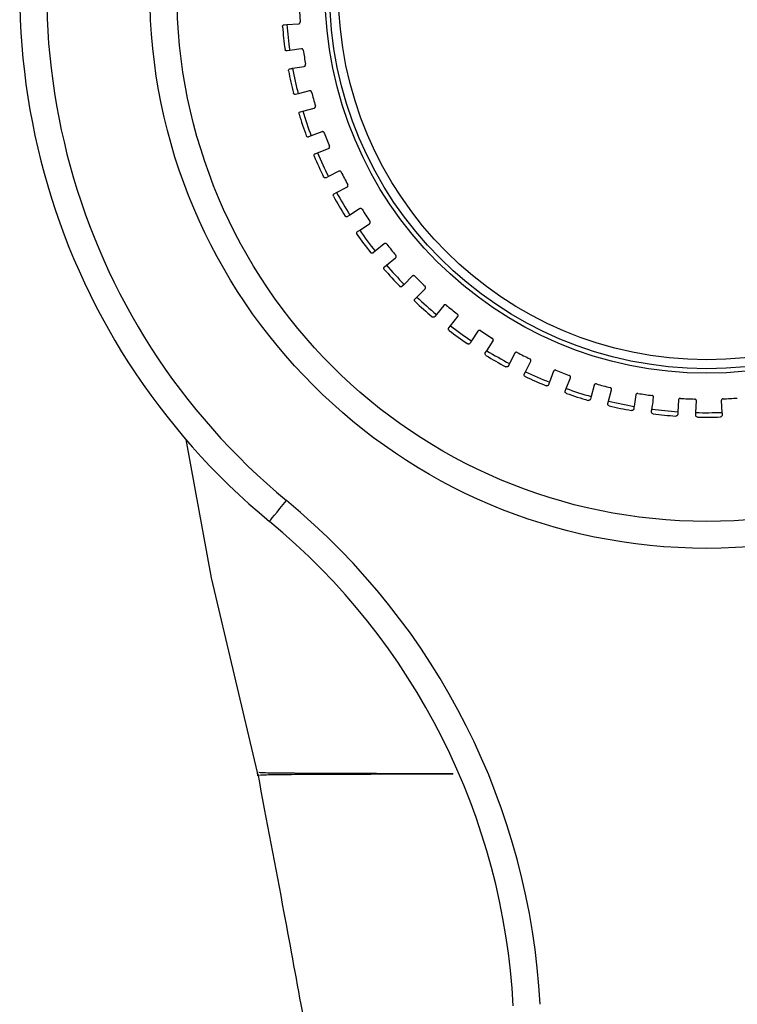
# Model space of a CAD drawing. Extents: x -6.7 to 3.6, y -4.6 to 3.2.
# Drawn here: x -4.3 to -4.2, y 1 to 1.1 of the extents above; entities that cross this region are included whole.
import ezdxf

# ---------------------------------------------------------------- set-up
doc = ezdxf.new("R2010")
doc.units = 0
doc.header["$LTSCALE"] = 4
doc.header["$MEASUREMENT"] = 0
doc.layers.add('OBJ', color=7, linetype='CONTINUOUS')

msp = doc.modelspace()

# ---------------------------------------------------------------- linework, layer by layer
at = {"layer": 'OBJ', "linetype": 'Continuous', "lineweight": -3}
for p, q in [((-4.263287018679279, 1.088554230181923), (-4.263075890949587, 1.088566366614318)), ((-4.263075890949587, 1.088566366614318), (-4.262149469610765, 1.088619699725555)), ((-4.262847440457385, 1.086495362115556), (-4.263056132501681, 1.086461220525451)), ((-4.261931664743528, 1.086645240756477), (-4.262847440457385, 1.086495362115556)), ((-4.262616218323181, 1.085082496608283), (-4.261700442609325, 1.085232375249213)), ((-4.262172545630154, 1.083046725558583), (-4.262376513284678, 1.082990956761957)), ((-4.261277431247574, 1.083291511940753), (-4.262172545630154, 1.083046725558583)), ((-4.261998856064764, 1.081610007132274), (-4.261794888410236, 1.081665775928899)), ((-4.261794888410236, 1.081665775928899), (-4.26089979502494, 1.081910562311069)), ((-4.261140843889876, 1.079687537448019), (-4.261337861442112, 1.079610729368927)), ((-4.2602762385666, 1.080024501924001), (-4.261140843889876, 1.079687537448019)), ((-4.260817926599479, 1.078276813664104), (-4.26062090904724, 1.078353621743196)), ((-4.26062090904724, 1.078353621743196), (-4.259756303723968, 1.078690628213771)), ((-4.258939026287585, 1.076880074073928), (-4.259763652774723, 1.076454543037631)), ((-4.259763652774723, 1.076454543037631), (-4.259951578501301, 1.076357577562182)), ((-4.259295056300971, 1.075085351889171), (-4.25910715157168, 1.075182317364628)), ((-4.25910715157168, 1.075182317364628), (-4.258282504087251, 1.075607848400926)), ((-4.258056090331973, 1.073383269738553), (-4.258232845501396, 1.073267196731114)), ((-4.257280450517463, 1.073892663942671), (-4.258056090331973, 1.073383269738553)), ((-4.257270182843691, 1.072186592307361), (-4.256494543029181, 1.072696028506044)), ((-4.257446938013118, 1.072070519299921), (-4.257270182843691, 1.072186592307361)), ((-4.255318694907565, 1.071094985304736), (-4.256036844147847, 1.070507271216805)), ((-4.256036844147847, 1.070507271216805), (-4.256200476012339, 1.070373350514674)), ((-4.255130160259636, 1.069399328324227), (-4.254412011019362, 1.069987000417575)), ((-4.255293813121426, 1.069265407622088), (-4.255130160259636, 1.069399328324227)), ((-4.253728024366474, 1.067858127393396), (-4.253876769153862, 1.067707828806702)), ((-4.25307523968339, 1.068517652205891), (-4.253728024366474, 1.067858127393396)), ((-4.252710495795522, 1.066851013477235), (-4.252057711112435, 1.067510538289722)), ((-4.252859240582911, 1.066700714890551), (-4.252710495795522, 1.066851013477235)), ((-4.250574672669053, 1.066188968990184), (-4.251154953717066, 1.065464814525576)), ((-4.251154953717066, 1.065464814525576), (-4.251287173638879, 1.065299817837365)), ((-4.250037730023227, 1.064569574159263), (-4.249457448975214, 1.065293728623881)), ((-4.250169949945054, 1.064404577471062), (-4.250037730023227, 1.064569574159263)), ((-4.247844395325242, 1.064134426365117), (-4.24834578956267, 1.063353579223215)), ((-4.24834578956267, 1.063353579223215), (-4.248460056803346, 1.063175648205674)), ((-4.247141112164783, 1.062580039137497), (-4.246639717927359, 1.0633608862794)), ((-4.247255358408175, 1.062402108119947), (-4.247141112164783, 1.062580039137497)), ((-4.244914328787193, 1.062376533423301), (-4.245331334924607, 1.061547560497563)), ((-4.244052411116762, 1.060904161602165), (-4.24363538398206, 1.061733134527902)), ((-4.244147444841737, 1.060715270000353), (-4.244052411116762, 1.060904161602165)), ((-4.241816535913514, 1.060934523680441), (-4.242144639534015, 1.060066495799248)), ((-4.240805453509939, 1.059560335177462), (-4.240477349889439, 1.060428363058675)), ((-4.240880203854815, 1.059362540725578), (-4.240805453509939, 1.059560335177462)), ((-4.238584990315999, 1.059824229091615), (-4.23882055888879, 1.058926679023637)), ((-4.23743580875, 1.058563257964915), (-4.237200240177209, 1.059460808032893)), ((-4.23882055888879, 1.058926679023637), (-4.238874227956622, 1.058722123445056)), ((-4.237489477817832, 1.058358702386325), (-4.23743580875, 1.058563257964915)), ((-4.235255114419314, 1.059057828083774), (-4.235395544280692, 1.058140540565194)), ((-4.23186333851794, 1.058643677577511), (-4.231907138860478, 1.057716731306509)), ((-4.230477076574417, 1.057649162034085), (-4.230433297229176, 1.058576108305096)), ((-4.228446869806021, 1.058586312987007), (-4.228393536694785, 1.057659870650909)), ((-4.231907138860478, 1.057716731306509), (-4.231917112572219, 1.057505498590372)), ((-4.230487071283456, 1.057437929317958), (-4.230477076574417, 1.057649162034085)), ((-4.265435860124242, 1.028982236796586), (-4.265411377286561, 1.028713093560468))]:
    msp.add_line(p, q, dxfattribs=at)
at = {"layer": 'OBJ', "linetype": 'Continuous', "lineweight": -3, "flags": 128}
for points in [[(-4.271128854788756, 1.055506598778196), (-4.269117230620132, 1.044482224741135), (-4.265428238108733, 1.028968756537768)], [(-4.26446675129915, 1.048977534104637), (-4.264440483692002, 1.049009365993077), (-4.264362709737675, 1.049103601821106), (-4.264236369056466, 1.049256672049793), (-4.264066375013734, 1.049462613449371), (-4.263859215771451, 1.049713615028768), (-4.263622870299013, 1.049999934046385), (-4.263366430422057, 1.050310609917942), (-4.263099743868622, 1.050633716183924)]]:
    msp.add_lwpolyline(points, dxfattribs=at)
at = {"layer": 'OBJ', "linetype": 'Continuous', "lineweight": -3}
for radius in [0.04438114390236088, 0.04223366919740836, 0.0304225583201667, 0.03006464586934105, 0.02934882096768986]:
    msp.add_circle((-4.229607967254719, 1.091210097594672), radius, dxfattribs=at)
for centre, radius, start, end in [((-4.229607967254719, 1.091210097594672), 0.05476060497630001, 309.5362995560302, 230.4637004439744), ((-4.229607967254719, 1.091210097594672), 0.05261313027134696, 309.5362995560247, 230.4637004439752), ((-4.229607967254719, 1.091210097594672), 0.03249845053495504, 182.289567369882, 184.3000487407507), ((-4.229607967254719, 1.091210097594672), 0.03393010033825691, 184.7516373853974, 187.8379787252478), ((-4.229607967254719, 1.091210097594672), 0.03357218788743153, 184.5165590523401, 188.0730570582956), ((-4.229607967254719, 1.091210097594672), 0.03249845053495489, 188.2895673698922, 190.3000487407486), ((-4.229607967254719, 1.091210097594672), 0.03393010033825712, 190.7516373853969, 193.8379787252489), ((-4.229607967254719, 1.091210097594672), 0.03357218788743084, 190.5165590523488, 194.0730570582982), ((-4.229607967254719, 1.091210097594672), 0.03249845053495493, 194.2895673698821, 196.3000487407553), ((-4.229607967254719, 1.091210097594672), 0.03393010033825702, 196.751637385392, 199.8379787252372), ((-4.229607967254719, 1.091210097594672), 0.03357218788743156, 196.5165590523391, 200.0730570582998), ((-4.229607967254719, 1.091210097594672), 0.03249845053495467, 200.2895673698917, 202.300048740757), ((-4.229607967254719, 1.091210097594672), 0.03393010033825641, 202.7516373853929, 205.8379787252371), ((-4.229607967254719, 1.091210097594672), 0.03357218788743131, 202.5165590523443, 206.0730570582914), ((-4.229607967254719, 1.091210097594672), 0.03249845053495486, 206.2895673698922, 208.3000487407612), ((-4.229607967254719, 1.091210097594672), 0.03357218788743116, 208.5165590523508, 212.0730570583023), ((-4.229607967254719, 1.091210097594672), 0.03393010033825667, 208.7516373853906, 211.8379787252544), ((-4.229607967254719, 1.091210097594672), 0.03249845053495507, 212.2895673698909, 214.3000487407552), ((-4.229607967254719, 1.091210097594672), 0.03393010033825668, 214.7516373853934, 217.8379787252452), ((-4.229607967254719, 1.091210097594672), 0.03357218788743112, 214.5165590523492, 218.0730570582904), ((-4.229607967254719, 1.091210097594672), 0.0324984505349547, 218.2895673698954, 220.3000487407498), ((-4.229607967254719, 1.091210097594672), 0.03393010033825666, 220.7516373854045, 223.8379787252582), ((-4.229607967254719, 1.091210097594672), 0.03357218788743145, 220.5165590523416, 224.0730570582981), ((-4.229607967254719, 1.091210097594672), 0.03249845053495454, 224.2895673698984, 226.3000487407445), ((-4.229607967254719, 1.091210097594672), 0.03393010033825666, 226.7516373854118, 229.8379787252505), ((-4.229607967254719, 1.091210097594672), 0.03357218788743106, 226.5165590523531, 230.073057058304), ((-4.229607967254719, 1.091210097594672), 0.03249845053495485, 230.2895673698894, 232.3000487407575), ((-4.229607967254719, 1.091210097594672), 0.03393010033825637, 232.751637385393, 235.8379787252566), ((-4.229607967254719, 1.091210097594672), 0.03357218788743096, 232.516559052349, 236.073057058301), ((-4.229607967254719, 1.091210097594672), 0.03249845053495432, 236.2895673698948, 238.3000487407707), ((-4.229607967254719, 1.091210097594672), 0.03357218788743096, 238.5165590523468, 242.0730570582991), ((-4.229607967254719, 1.091210097594672), 0.03249845053495423, 242.28956736989, 244.3000487407623), ((-4.229607967254719, 1.091210097594672), 0.0339301003382562, 238.7516373853936, 241.8379787252559), ((-4.229607967254719, 1.091210097594672), 0.03357218788743139, 244.5165590523553, 248.0730570583094), ((-4.229607967254719, 1.091210097594672), 0.03249845053495413, 248.2895673698925, 250.3000487407672), ((-4.229607967254719, 1.091210097594672), 0.03393010033825601, 244.7516373853935, 247.8379787252554), ((-4.229607967254719, 1.091210097594672), 0.03357218788743104, 250.5165590523515, 254.0730570583032), ((-4.229607967254719, 1.091210097594672), 0.03249845053495491, 254.2895673698949, 256.3000487407626), ((-4.229607967254719, 1.091210097594672), 0.03393010033825694, 250.7516373854066, 253.8379787252533), ((-4.229607967254719, 1.091210097594672), 0.03357218788743135, 256.5165590523417, 260.073057058309), ((-4.229607967254719, 1.091210097594672), 0.03249845053495485, 260.2895673698922, 262.3000487407577), ((-4.229607967254719, 1.091210097594672), 0.03249845053495504, 266.2895673698953, 268.30004874076), ((-4.229607967254719, 1.091210097594672), 0.03249845053495472, 272.2895673698992, 274.300048740771), ((-4.229607967254719, 1.091210097594672), 0.03393010033825695, 256.7516373854062, 259.837978725249), ((-4.229607967254719, 1.091210097594672), 0.03357218788743072, 262.5165590523597, 266.0730570582994), ((-4.229607967254719, 1.091210097594672), 0.03357218788743126, 268.5165590523503, 272.0730570583107), ((-4.229607967254719, 1.091210097594672), 0.03393010033825701, 262.7516373853962, 265.8379787252455), ((-4.229607967254719, 1.091210097594672), 0.03393010033825629, 268.7516373854058, 271.8379787252436), ((-4.298642044432295, 1.007573081258633), 0.05583434232877661, 2.999999999996341, 50.46370044397921), ((-4.298642044432295, 1.007573081258633), 0.05368686762382376, 3.000000000000103, 50.46370044398964)]:
    msp.add_arc(centre, radius, start, end, dxfattribs=at)
for points, knots in [([(-4.263421464313609, 1.088399438175632), (-4.263421553630753, 1.088400655355606), (-4.263424421406672, 1.088439736314937), (-4.263403256453731, 1.088503697387291), (-4.263334164589693, 1.088548895170532), (-4.263294778051474, 1.08855335213463), (-4.263287018679279, 1.088554230181923)], [0, 0, 0, 0, 0.01841536553224027, 0.5912766900796748, 0.919479181708899, 1, 1, 1, 1]), ([(-4.262149469610765, 1.088619699725555), (-4.262128652964222, 1.088623550782225), (-4.262089676745212, 1.088630761339775), (-4.262044217121598, 1.088669701888541), (-4.262019372315496, 1.088716077695247), (-4.262013840191763, 1.088752509287879), (-4.262014762832678, 1.08876999959614), (-4.262014939987285, 1.088773357878305)], [0, 0, 0, 0, 0.2961325217967217, 0.5544661578188222, 0.7848276487665322, 0.9586851496235819, 1, 1, 1, 1]), ([(-4.263056132501681, 1.086461220525451), (-4.263080781673189, 1.086461428440975), (-4.263145960958333, 1.086461978227636), (-4.26320024470666, 1.086515821418198), (-4.263218044260302, 1.086562187400474), (-4.26322091073596, 1.086581758038237), (-4.263221087195316, 1.086582962800621)], [0, 0, 0, 0, 0.265244969964238, 0.701381688346284, 0.9816171495064464, 1, 1, 1, 1]), ([(-4.261766878028197, 1.0865245903403), (-4.261770188140058, 1.086538557949412), (-4.261776846842857, 1.086566655536984), (-4.261801854470356, 1.086602400050413), (-4.261835890674142, 1.086629849605538), (-4.26188076879022, 1.086648065193208), (-4.261913684354411, 1.086646238566098), (-4.261931664743521, 1.086645240756486)], [0, 0, 0, 0, 0.1746950024069684, 0.3514207823187619, 0.5374821006790846, 0.7473459135862192, 0.9999999999999999, 0.9999999999999999, 0.9999999999999999, 0.9999999999999999]), ([(-4.261700442609325, 1.085232375249213), (-4.261680152690268, 1.085238382552504), (-4.261642160728858, 1.085249630957887), (-4.261600991104658, 1.085293026561033), (-4.261581153556197, 1.08534184764078), (-4.261579392959348, 1.085378621909431), (-4.261582176178187, 1.085395935807784), (-4.261582710816143, 1.085399261693334)], [0, 0, 0, 0, 0.2960605787726006, 0.5543601260780832, 0.7845856447785471, 0.958620324809396, 1, 1, 1, 1]), ([(-4.262942432187778, 1.084880376715091), (-4.262942647375802, 1.084881579365154), (-4.262949555537329, 1.08492018793009), (-4.26293522427143, 1.084985968783507), (-4.262871251954095, 1.085038169563369), (-4.262832520914124, 1.085046678434619), (-4.262824889370197, 1.085048355018188)], [0, 0, 0, 0, 0.01841823570249291, 0.5912789393264377, 0.9194658152051102, 1, 1, 1, 1]), ([(-4.262824889370197, 1.085048355018188), (-4.26282339573617, 1.085048606431217), (-4.262774494888895, 1.08505683757091), (-4.262703500083035, 1.085068245795313), (-4.262625956504934, 1.085080906619648), (-4.262616218323181, 1.085082496608283)], [0, 0, 0, 0, 0.02681114254553112, 0.8777836901739988, 1, 1, 1, 1]), ([(-4.262376513284678, 1.082990956761966), (-4.262401036425835, 1.082988598687846), (-4.262465928642079, 1.082982358840574), (-4.262525552049411, 1.083030219580635), (-4.262548051464108, 1.08307426475298), (-4.262552965849352, 1.083093617685208), (-4.262553268454099, 1.083094809347845)], [0, 0, 0, 0, 0.264910186124699, 0.7009953976029509, 0.9815887014054054, 1, 1, 1, 1]), ([(-4.261100928045604, 1.08318875121386), (-4.261105684585914, 1.083202297134845), (-4.261115250619842, 1.083229539780059), (-4.261143822267137, 1.083262441926763), (-4.261180600793352, 1.083286223003984), (-4.261227127932109, 1.08329965923757), (-4.261259650898239, 1.083294391706882), (-4.261277431247574, 1.083291511940762)], [0, 0, 0, 0, 0.1746927384705362, 0.3513302853996148, 0.5371487203680853, 0.7469585827535878, 0.9999999999999999, 0.9999999999999999, 0.9999999999999999, 0.9999999999999999]), ([(-4.26089979502494, 1.081910562311069), (-4.260880249980662, 1.081918659059738), (-4.260843657851971, 1.081933817749831), (-4.260807227431826, 1.081981235048826), (-4.260792592392811, 1.082031867517636), (-4.260794718260314, 1.082068623411637), (-4.260799265415073, 1.082085563934343), (-4.260800141896638, 1.082088829285233)], [0, 0, 0, 0, 0.2960258559021103, 0.5542180442956129, 0.784528138562886, 0.9584669701056352, 1, 1, 1, 1]), ([(-4.26209817323646, 1.081430648299152), (-4.262098521413975, 1.081431822407949), (-4.262109694635811, 1.081469500251345), (-4.262101983109439, 1.081536445614314), (-4.262043911573848, 1.081594950392786), (-4.262006274383658, 1.081607528063742), (-4.261998856064764, 1.081610007132274)], [0, 0, 0, 0, 0.01842520092975179, 0.5912755634173097, 0.91944010173275, 1, 1, 1, 1]), ([(-4.261337861442112, 1.079610729368936), (-4.261361985598082, 1.079605822512475), (-4.26142583033738, 1.079592836484217), (-4.261490159768424, 1.079634182367823), (-4.261517131216522, 1.07967568254039), (-4.261524098444596, 1.079694366288105), (-4.261524527331417, 1.079695516417415)], [0, 0, 0, 0, 0.264869145623725, 0.7009779565009008, 0.9815928785599937, 1, 1, 1, 1]), ([(-4.260089950628476, 1.079940764739932), (-4.260096090937758, 1.079953729116146), (-4.260108444566811, 1.07997981201969), (-4.26014029632843, 1.080009525069251), (-4.260179324640834, 1.08002941291806), (-4.260227021360222, 1.080037863132913), (-4.26025883611986, 1.080029226241862), (-4.2602762385666, 1.08002450192401)], [0, 0, 0, 0, 0.1745338491532717, 0.3511429682155132, 0.537015654637549, 0.7467508634348421, 0.9999999999999999, 0.9999999999999999, 0.9999999999999999, 0.9999999999999999]), ([(-4.259756303723957, 1.078690628213771), (-4.259737722424461, 1.07870070123278), (-4.259702916176643, 1.078719569880578), (-4.259671667144254, 1.078770563294598), (-4.259662381237892, 1.078822445117869), (-4.259668312132604, 1.078858801843894), (-4.25967462347343, 1.078875181294292), (-4.259675842116785, 1.078878343967476)], [0, 0, 0, 0, 0.2957953643996876, 0.5540800176688904, 0.7843825748462274, 0.9583668907449806, 1, 1, 1, 1]), ([(-4.260897968260903, 1.078088048046006), (-4.260898428015722, 1.078089179644449), (-4.26091318859438, 1.078125509980994), (-4.260912995421144, 1.078192823844212), (-4.260861019515126, 1.078257208756083), (-4.260825042662006, 1.078273576246797), (-4.260817926599479, 1.078276813664104)], [0, 0, 0, 0, 0.0184177286681324, 0.5913071859353519, 0.9191623678854954, 0.9999999999999999, 0.9999999999999999, 0.9999999999999999, 0.9999999999999999]), ([(-4.258745011347511, 1.076816284313333), (-4.258752466049138, 1.07682851939879), (-4.258767485511434, 1.076853170204905), (-4.258802171329457, 1.076879383864808), (-4.258843106145463, 1.076895028809124), (-4.258891427689321, 1.076898568461484), (-4.258922194178368, 1.076886614173064), (-4.258939026287585, 1.076880074073928)], [0, 0, 0, 0, 0.174213214936825, 0.3509984629932369, 0.5367450404726594, 0.7465567793474923, 1, 1, 1, 1]), ([(-4.259951578501301, 1.076357577562173), (-4.259975042779658, 1.076350177196881), (-4.260037190404244, 1.076330576546174), (-4.260105387788215, 1.076364890275272), (-4.260136728358084, 1.076403503772438), (-4.26014553541863, 1.076421322687318), (-4.260146076378984, 1.076422417187168)], [0, 0, 0, 0, 0.2645144029109855, 0.7005943913026494, 0.9816094640188392, 1, 1, 1, 1]), ([(-4.258282504087241, 1.075607848400935), (-4.258265096321004, 1.075619799152451), (-4.258232502977329, 1.075642175082026), (-4.258206685690787, 1.075696231217591), (-4.258202839136299, 1.075748695321815), (-4.258212569560001, 1.07578427000483), (-4.258220549131536, 1.075799922990209), (-4.258222094890002, 1.075802955199965)], [0, 0, 0, 0, 0.295709363967751, 0.5536699419821521, 0.7841584269729758, 0.9581883642692905, 1, 1, 1, 1]), ([(-4.259354919568736, 1.074889237220315), (-4.259355505235384, 1.074890326517921), (-4.259374268968028, 1.074925225703637), (-4.259380739550672, 1.074991738005707), (-4.259335894909412, 1.075061307837966), (-4.259301801646846, 1.075081380513849), (-4.259295056300971, 1.075085351889171)], [0, 0, 0, 0, 0.01845499867977645, 0.5912658039393105, 0.9191320127148921, 1, 1, 1, 1]), ([(-4.257080829301529, 1.073849493518771), (-4.257089508702926, 1.073860864387062), (-4.257107008336035, 1.073883790625205), (-4.257144210766029, 1.07390624350503), (-4.257186554047742, 1.07391753006288), (-4.257234981791225, 1.073916006196708), (-4.257264366655775, 1.073900920905569), (-4.257280450517463, 1.073892663942671)], [0, 0, 0, 0, 0.173968113816965, 0.3507590012053295, 0.5365168307750194, 0.7463116029018002, 1, 1, 1, 1]), ([(-4.258232845501396, 1.073267196731123), (-4.258255367496467, 1.073257367711804), (-4.258314977482762, 1.073231352800411), (-4.25838664712348, 1.073258473259468), (-4.258421749342681, 1.07329334890904), (-4.258432401327582, 1.073310293758775), (-4.258433054641394, 1.073311333030256)], [0, 0, 0, 0, 0.2644355152723121, 0.6998934768794661, 0.9815936902707421, 1, 1, 1, 1]), ([(-4.256494543029181, 1.072696028506044), (-4.25647849232957, 1.072709695168397), (-4.256448416181421, 1.072735304055932), (-4.256428399176627, 1.072791767396124), (-4.256430024387925, 1.072844352253631), (-4.256443415720817, 1.072878736427394), (-4.25645299947697, 1.072893482728089), (-4.256454858155081, 1.072896342632475)], [0, 0, 0, 0, 0.2953760442069776, 0.5534820214897964, 0.7839305456929904, 0.9580953899803248, 1, 1, 1, 1]), ([(-4.257485971971292, 1.071869239298248), (-4.257486662231173, 1.071870258077568), (-4.25750879545074, 1.071902925290024), (-4.257522350703042, 1.0719685139094), (-4.257485087055009, 1.072042368056268), (-4.257453240411181, 1.072065868584341), (-4.257446938013118, 1.072070519299921)], [0, 0, 0, 0, 0.01844011751715537, 0.591283343579914, 0.9191156506169691, 1, 1, 1, 1]), ([(-4.255115651133707, 1.071072896157887), (-4.255125461890454, 1.071083285813042), (-4.25514525751294, 1.071104249505917), (-4.255184602895909, 1.071122663676125), (-4.25522788881657, 1.071129549903792), (-4.255275888828031, 1.071122923110417), (-4.255303550704475, 1.071104869316727), (-4.255318694907572, 1.071094985304745)], [0, 0, 0, 0, 0.173788237067194, 0.3506606494802189, 0.5364612983782567, 0.7462238597612803, 1, 1, 1, 1]), ([(-4.256200476012339, 1.070373350514683), (-4.256221854340041, 1.070361247676569), (-4.256278436986939, 1.07032921473998), (-4.256352546593732, 1.070348487274646), (-4.256391071350414, 1.070379773501456), (-4.256403453969334, 1.0703953661314), (-4.256404212696694, 1.070396321547626)], [0, 0, 0, 0, 0.2644371288923237, 0.6998935040447256, 0.9816114012285966, 1, 1, 1, 1]), ([(-4.254412011019362, 1.069987000417584), (-4.254397469921244, 1.070002289370409), (-4.254370233839431, 1.070030926215228), (-4.254356237722028, 1.070089171805398), (-4.254363362559449, 1.070141277782696), (-4.254380247500272, 1.070174095894794), (-4.254391333921234, 1.070187762526476), (-4.254393491411452, 1.070190422142614)], [0, 0, 0, 0, 0.2955062986076788, 0.5534955931399421, 0.7838430569315806, 0.9579344414739007, 1, 1, 1, 1]), ([(-4.25531159782426, 1.069061146005529), (-4.255312385631122, 1.069062080262178), (-4.255337675699785, 1.069092071641894), (-4.255358207027875, 1.069156100541829), (-4.255328801735352, 1.069233468981221), (-4.255299591736172, 1.069260132731756), (-4.255293813121426, 1.069265407622097)], [0, 0, 0, 0, 0.01841903548950967, 0.5912853751873441, 0.9191439772047483, 0.9999999999999999, 0.9999999999999999, 0.9999999999999999, 0.9999999999999999]), ([(-4.252870999064125, 1.068516938298105), (-4.252881869411127, 1.068526253678841), (-4.252903779384027, 1.068545029504408), (-4.252944845064409, 1.068559273145054), (-4.252988627765067, 1.06856152327642), (-4.25303564994481, 1.068549884133514), (-4.253061238992252, 1.068529050848046), (-4.25307523968339, 1.0685176522059)], [0, 0, 0, 0, 0.174104202900341, 0.3509196500663729, 0.5367464414238352, 0.7465372633366689, 1, 1, 1, 1]), ([(-4.253876769153862, 1.067707828806702), (-4.253896801869836, 1.067693546857659), (-4.253949859873195, 1.067655720149522), (-4.25402539741723, 1.067667221329634), (-4.254066979034018, 1.067694320689798), (-4.254080929528847, 1.067708510743159), (-4.254081786672785, 1.067709382606006)], [0, 0, 0, 0, 0.2645252760287009, 0.7006130872967097, 0.9816051201270225, 1, 1, 1, 1]), ([(-4.252057711112435, 1.067510538289731), (-4.252044849653551, 1.067527280789959), (-4.252020764351393, 1.067558634012057), (-4.252012892260055, 1.067618034041676), (-4.252025498456106, 1.067669093436406), (-4.252045711377605, 1.067699931500028), (-4.252058139953601, 1.067712353409464), (-4.2520605457463, 1.067714757911714)], [0, 0, 0, 0, 0.2957102653891942, 0.5537685233114735, 0.7841253642925138, 0.9582132640326149, 1, 1, 1, 1]), ([(-4.252855587054814, 1.066495739366207), (-4.25285647252236, 1.066496589300349), (-4.252884876641666, 1.066523853575652), (-4.25291184508745, 1.06658521953003), (-4.252890714089624, 1.066665328000737), (-4.252864437856818, 1.066694871392996), (-4.252859240582911, 1.066700714890551)], [0, 0, 0, 0, 0.0184321662133009, 0.5912689259873242, 0.9191555590882627, 1, 1, 1, 1]), ([(-4.250371481914179, 1.066209588326897), (-4.250383273393638, 1.066217746383693), (-4.250407000028446, 1.066234161900901), (-4.250449433467118, 1.066243978234898), (-4.250493164733498, 1.066241623856639), (-4.250538722608994, 1.066225153423435), (-4.250561962766728, 1.066201761753579), (-4.250574672669053, 1.066188968990184)], [0, 0, 0, 0, 0.1744750712268509, 0.3510760725622673, 0.5369071793448044, 0.7467373249027275, 1, 1, 1, 1]), ([(-4.249457448975214, 1.065293728623881), (-4.249446397873371, 1.065311750848262), (-4.249425698158898, 1.065345508106502), (-4.249424128657783, 1.065405284702639), (-4.249442009241619, 1.065454868359442), (-4.249465345940678, 1.065483362461141), (-4.249478984022275, 1.065494426510437), (-4.249481616853565, 1.065496562424858)], [0, 0, 0, 0, 0.2958316618976073, 0.5541194913583085, 0.7842854711490989, 0.9583563158129786, 1, 1, 1, 1]), ([(-4.251287173638879, 1.065299817837365), (-4.251305619321272, 1.065283498005005), (-4.251354433168963, 1.065240309913891), (-4.251430729537944, 1.06524401757204), (-4.251474990355995, 1.065266312939743), (-4.251490283828943, 1.065279123783464), (-4.251491225282557, 1.065279912408457)], [0, 0, 0, 0, 0.2648808195846821, 0.7009690242911287, 0.9815918991250868, 1, 1, 1, 1]), ([(-4.25014487918331, 1.064201071756873), (-4.250145848195025, 1.064201823329133), (-4.250176937137198, 1.064225936130001), (-4.250210210393938, 1.064284207625649), (-4.250197502391021, 1.064366072137244), (-4.250174499306489, 1.064398219607912), (-4.250169949945054, 1.064404577471071)], [0, 0, 0, 0, 0.01842922667145942, 0.5912675299978395, 0.9191642435239243, 1, 1, 1, 1]), ([(-4.247644480147279, 1.064176168973427), (-4.247657065335073, 1.064183059050793), (-4.247682388963206, 1.064196923107495), (-4.247725637628964, 1.064202206927634), (-4.247768877398496, 1.064195308342972), (-4.247812454778302, 1.064174161828421), (-4.247833104361881, 1.064148472826536), (-4.247844395325242, 1.064134426365117)], [0, 0, 0, 0, 0.174573788762665, 0.3512734002458092, 0.5370270387424515, 0.7468515179122337, 1, 1, 1, 1]), ([(-4.248460056803339, 1.063175648205674), (-4.248476695128311, 1.063157478292621), (-4.248520723225468, 1.063109397329045), (-4.248597153050639, 1.063105078217243), (-4.248643224435263, 1.063122870025396), (-4.248659890611915, 1.06313385886033), (-4.248660916859258, 1.063134535515982)], [0, 0, 0, 0, 0.2649146809067497, 0.701013433250207, 0.9815894085436524, 1, 1, 1, 1]), ([(-4.246639717927359, 1.063360886279408), (-4.246630605999584, 1.063379975765292), (-4.246613542264669, 1.063415724284663), (-4.246618246283475, 1.06347533565356), (-4.246641213734588, 1.063522757605438), (-4.246667396630514, 1.063548644932757), (-4.246682127868478, 1.06355818572095), (-4.246684967082743, 1.063560024557706)], [0, 0, 0, 0, 0.2959836413432196, 0.5542829704475285, 0.7843916497642364, 0.9584448837645443, 1, 1, 1, 1]), ([(-4.247209164374823, 1.062202339923005), (-4.247210209961843, 1.062202993293688), (-4.247243725634643, 1.062223936704015), (-4.247282798154764, 1.062278287736667), (-4.247278786057663, 1.062360775031085), (-4.247259215731464, 1.062395302696029), (-4.247255358408175, 1.062402108119947)], [0, 0, 0, 0, 0.01844536323562929, 0.5912551958047588, 0.9194361486341456, 1, 1, 1, 1]), ([(-4.24471985190679, 1.062438937362898), (-4.244733103819154, 1.062444453599388), (-4.244759755737618, 1.062455547717812), (-4.244803315011779, 1.062456390565918), (-4.244845647489335, 1.062444923329938), (-4.244886641535675, 1.062419405659055), (-4.244904550856745, 1.062391674028321), (-4.244914328787193, 1.062376533423301)], [0, 0, 0, 0, 0.1746888572249903, 0.3513299101994048, 0.5371869113291183, 0.7473184955817392, 1, 1, 1, 1]), ([(-4.24363538398206, 1.061733134527902), (-4.243628309492003, 1.061753073100301), (-4.243615059033125, 1.061790417874477), (-4.243625991895257, 1.061849232538033), (-4.243653805235347, 1.06189400308275), (-4.243682555089485, 1.061916989544194), (-4.243698186599275, 1.061924948587002), (-4.243701189482287, 1.061926477554755)], [0, 0, 0, 0, 0.2959988265371133, 0.5544032499116884, 0.7845224740800543, 0.9586058025801653, 1, 1, 1, 1]), ([(-4.245426368649582, 1.061358626901168), (-4.24544102986431, 1.06133881403637), (-4.245479797436438, 1.061286424334726), (-4.245555274888936, 1.061274080506674), (-4.245603172357931, 1.061287031464877), (-4.245620749931934, 1.061296204022252), (-4.245621832402513, 1.061296768891066)], [0, 0, 0, 0, 0.2652429329862925, 0.7013623851629727, 0.9816091554178574, 1, 1, 1, 1]), ([(-4.245331334924607, 1.061547560497572), (-4.245338959319721, 1.061532412172888), (-4.245375284197674, 1.061460241064655), (-4.245403821317009, 1.061403476718528), (-4.245426368649582, 1.061358626901168)], [0, 0, 0, 0, 0.209894583045941, 1, 1, 1, 1]), ([(-4.241629660051323, 1.061016917038114), (-4.241643421910688, 1.061021042843082), (-4.241671089287912, 1.061029337521833), (-4.241714545380098, 1.061025476903453), (-4.241755345496163, 1.061009778303072), (-4.241793557831961, 1.060980019759549), (-4.241808417550271, 1.060950597855112), (-4.241816535913514, 1.06093452368045)], [0, 0, 0, 0, 0.1748164802256139, 0.3514578499385663, 0.5375664101135788, 0.7473569969150824, 1, 1, 1, 1]), ([(-4.244080610474384, 1.060521423038588), (-4.244081711459764, 1.060521949945281), (-4.244117061279123, 1.060538867569218), (-4.244161802715603, 1.060589341474342), (-4.244166401227773, 1.060671737986512), (-4.244150565196843, 1.060708104323218), (-4.244147444841737, 1.060715270000353)], [0, 0, 0, 0, 0.01841487658628507, 0.5912545026890208, 0.9194601787013998, 0.9999999999999999, 0.9999999999999999, 0.9999999999999999, 0.9999999999999999]), ([(-4.242144639534015, 1.060066495799248), (-4.242151701364456, 1.060047811780604), (-4.242180208100663, 1.059972389353571), (-4.242202568619192, 1.059913215990631), (-4.24221938987889, 1.059868701347364)], [0, 0, 0, 0, 0.2477249721319773, 1, 1, 1, 1]), ([(-4.240477349889428, 1.060428363058675), (-4.240472403119441, 1.060448948514697), (-4.240463143849841, 1.060487479978089), (-4.24048021410173, 1.060544823671806), (-4.240512457413637, 1.060586403151667), (-4.240543503405135, 1.060606294594555), (-4.240559873349888, 1.060612564376271), (-4.240563018824009, 1.060613769110706)], [0, 0, 0, 0, 0.296115577646423, 0.5542634821633462, 0.7846617145553764, 0.9586228900658839, 0.9999999999999999, 0.9999999999999999, 0.9999999999999999, 0.9999999999999999]), ([(-4.24221938987889, 1.059868701347364), (-4.242231904055714, 1.059847461225276), (-4.24226499401658, 1.05979129813772), (-4.242338840774742, 1.059771190950674), (-4.24238769296322, 1.059778919702872), (-4.242406176487968, 1.059786274658352), (-4.242407315605469, 1.059786727935453)], [0, 0, 0, 0, 0.2652572692503479, 0.7013927308311748, 0.9815971913990407, 0.9999999999999999, 0.9999999999999999, 0.9999999999999999, 0.9999999999999999]), ([(-4.240793485055839, 1.059176756722366), (-4.240794641601518, 1.059177171539805), (-4.240831735069627, 1.059190475828196), (-4.240881284623239, 1.059235775153984), (-4.240894546775415, 1.059317255652851), (-4.240882565208267, 1.059355085196413), (-4.240880203854815, 1.059362540725587)], [0, 0, 0, 0, 0.01843490136556856, 0.59125587471697, 0.9194438140612923, 1, 1, 1, 1]), ([(-4.23840775220895, 1.059925729981262), (-4.238421872909832, 1.059928381546364), (-4.238450263344248, 1.05993371266171), (-4.238493095122202, 1.059925400929268), (-4.238532024685771, 1.059905477452391), (-4.238566893294351, 1.059871848189884), (-4.238578598973838, 1.059841046773336), (-4.238584990315992, 1.059824229091615)], [0, 0, 0, 0, 0.1748398182443068, 0.3515249303621544, 0.5375728092055341, 0.7475131279964866, 1, 1, 1, 1]), ([(-4.237200240177202, 1.059460808032902), (-4.237197469317856, 1.059481799628097), (-4.237192282195608, 1.059521096451421), (-4.23721523704743, 1.059576385770955), (-4.237251721098396, 1.059614283197688), (-4.237284631158211, 1.059630872381355), (-4.237301560455137, 1.059635394288595), (-4.237304806670885, 1.05963626137047)], [0, 0, 0, 0, 0.2961670542216872, 0.5544325857055082, 0.7847508549095549, 0.958725683265578, 1, 1, 1, 1]), ([(-4.238874227956622, 1.058722123445056), (-4.238884463477049, 1.058699689995318), (-4.238911526780157, 1.058640374667425), (-4.238982804342957, 1.058612664965261), (-4.239032309631206, 1.058615315750536), (-4.239051383395825, 1.058620631196771), (-4.239052557922641, 1.058620958512016)], [0, 0, 0, 0, 0.2652761804907911, 0.7014054372436754, 0.9816131042748555, 1, 1, 1, 1]), ([(-4.235089445817891, 1.059177260657279), (-4.235103764908793, 1.059178421247664), (-4.235132552284607, 1.059180754520902), (-4.235174262175235, 1.059167992495514), (-4.235210921611049, 1.059144161478304), (-4.235242065863488, 1.059107063397256), (-4.235250505719346, 1.059075217808035), (-4.235255114419314, 1.059057828083774)], [0, 0, 0, 0, 0.1748351157123265, 0.3514918799534403, 0.5375605864872123, 0.7474785651661474, 1, 1, 1, 1]), ([(-4.233980390069043, 1.057923848554211), (-4.233966868934825, 1.058012206460635), (-4.233920074917812, 1.058317995997783), (-4.23387324068711, 1.058623738141315), (-4.233839939210377, 1.058841136072807)], [0, 0, 0, 0, 0.2889500642988866, 1, 1, 1, 1]), ([(-4.233839939210377, 1.058841136072807), (-4.233839379263898, 1.058862299640682), (-4.233838331113915, 1.058901915200784), (-4.233866948149888, 1.058954481532004), (-4.233907164471844, 1.05898838959341), (-4.233941644664693, 1.059001464101806), (-4.233958964667771, 1.059004147661199), (-4.233962290406886, 1.059004662950853)], [0, 0, 0, 0, 0.2961230942399415, 0.5543055072650257, 0.7847100938252566, 0.9586606273345804, 0.9999999999999999, 0.9999999999999999, 0.9999999999999999, 0.9999999999999999]), ([(-4.231711066186186, 1.058779781997591), (-4.231725435228334, 1.058779442774005), (-4.231754313143647, 1.058778761025684), (-4.231794461052406, 1.058761694913358), (-4.231828424759307, 1.05873415609268), (-4.231855522729557, 1.058694006613181), (-4.231860578024595, 1.058661453515302), (-4.23186333851794, 1.058643677577511)], [0, 0, 0, 0, 0.1749034732069094, 0.3515090035626756, 0.5376116056870475, 0.7475082904242268, 1, 1, 1, 1]), ([(-4.230433297229176, 1.058576108305096), (-4.230434952951651, 1.058597198670606), (-4.230438053309129, 1.058636690598433), (-4.230471982387854, 1.058685998761922), (-4.230515533736394, 1.058715505325646), (-4.230551184501628, 1.058724920578022), (-4.230568691272431, 1.058725780168571), (-4.230572047307529, 1.058725944951451)], [0, 0, 0, 0, 0.2960195388088541, 0.5542996520538696, 0.784672628724944, 0.9587219011578068, 1, 1, 1, 1]), ([(-4.228309652529688, 1.058737577448952), (-4.228323900696743, 1.058735757776851), (-4.228352550867545, 1.058732098785752), (-4.228390694852742, 1.058710918334508), (-4.228421576720912, 1.058679961768695), (-4.228444371457556, 1.058637210419727), (-4.228445987352096, 1.058604290718986), (-4.228446869806021, 1.058586312987016)], [0, 0, 0, 0, 0.1747740407987064, 0.3514351071980887, 0.5375211298323884, 0.7474363074918784, 1, 1, 1, 1]), ([(-4.237383819465194, 1.058183039075875), (-4.237385010425371, 1.05818332772184), (-4.237423223493057, 1.058192589196883), (-4.237477299510147, 1.058232525073166), (-4.237499024360943, 1.058312240256039), (-4.237491048781948, 1.058351056651288), (-4.237489477817832, 1.058358702386316)], [0, 0, 0, 0, 0.0184275995631116, 0.5912667130915717, 0.9194910707790294, 1, 1, 1, 1]), ([(-4.235427565144718, 1.057931533561574), (-4.235435388860559, 1.057908135099016), (-4.235456073153024, 1.057846274385703), (-4.235524082754701, 1.05781126917609), (-4.23557358558427, 1.057808797470265), (-4.235593122496024, 1.057812067588157), (-4.235594325605113, 1.057812268966385)], [0, 0, 0, 0, 0.265303778635835, 0.7014085198428216, 0.9816123382826356, 1, 1, 1, 1]), ([(-4.235395544280692, 1.058140540565203), (-4.235395810474611, 1.058138817606537), (-4.23540271826154, 1.058094106474464), (-4.235414365507218, 1.058017636887319), (-4.235423429689721, 1.057958509789431), (-4.235427565144718, 1.057931533561574)], [0, 0, 0, 0, 0.02132891614182774, 0.5534897686255542, 1, 1, 1, 1]), ([(-4.233888946880295, 1.057551146694236), (-4.233890158213285, 1.057551309257639), (-4.233929043695976, 1.057556527769981), (-4.233987158985052, 1.057590674115986), (-4.234017006226701, 1.057667573968042), (-4.234013167455551, 1.057707059895696), (-4.234012410933069, 1.057714841550599)], [0, 0, 0, 0, 0.01841903890590292, 0.5912769029150861, 0.9194512506666026, 1, 1, 1, 1]), ([(-4.234012410933069, 1.057714841550599), (-4.234008292952744, 1.057741678874828), (-4.233999071746876, 1.057801774473328), (-4.233987045608302, 1.057880358411365), (-4.233980390069043, 1.057923848554211)], [0, 0, 0, 0, 0.4465772022791449, 1, 1, 1, 1]), ([(-4.228393536694785, 1.057659870650909), (-4.228392374459602, 1.057639757697499), (-4.228387722415093, 1.057559252171552), (-4.228384098103394, 1.057496122044046), (-4.228381379265102, 1.057448763918496)], [0, 0, 0, 0, 0.2498332029665052, 0.9999999999999999, 0.9999999999999999, 0.9999999999999999, 0.9999999999999999]), ([(-4.231917112572219, 1.057505498590381), (-4.231922457543547, 1.057481425605729), (-4.231936589468326, 1.057417777442387), (-4.232000601527858, 1.057375834399888), (-4.232049421869064, 1.057368178073604), (-4.232069293877615, 1.057369402676798), (-4.23207051875751, 1.057369478159449)], [0, 0, 0, 0, 0.2652792358386911, 0.701389394699469, 0.9815941037664446, 1, 1, 1, 1]), ([(-4.230347187351562, 1.057288050677027), (-4.230348405058827, 1.057288087287233), (-4.230387513746177, 1.057289263084582), (-4.230448985157977, 1.057317002845865), (-4.230486707768158, 1.057390515322473), (-4.230487011471471, 1.057430127926832), (-4.230487071283456, 1.057437929317958)], [0, 0, 0, 0, 0.01840991743464084, 0.5912650146236937, 0.9195028568609208, 0.9999999999999999, 0.9999999999999999, 0.9999999999999999, 0.9999999999999999]), ([(-4.228381379265102, 1.057448763918496), (-4.228384172496526, 1.057424268821624), (-4.228391558196854, 1.057359500308906), (-4.228450775380971, 1.057311127370047), (-4.228498706620506, 1.057298327306445), (-4.22851849117032, 1.057297507915722), (-4.228519709397688, 1.057297457462003)], [0, 0, 0, 0, 0.2652611207333336, 0.7013880512684928, 0.9816130640762766, 1, 1, 1, 1]), ([(-4.265399219856882, 1.028861754358698), (-4.264697484098477, 1.025158161406543), (-4.263461206487683, 1.018633384820085), (-4.261920282525374, 1.010290572478749), (-4.260822484055701, 1.00411909788407), (-4.259986386747713, 0.9995824005629981), (-4.259235910107314, 0.9957284959132977), (-4.258495439875059, 0.9921355661050679), (-4.257694690360303, 0.9884727103738449), (-4.256762598315461, 0.9843573589443704), (-4.255687106601339, 0.980791208032775), (-4.254359103001676, 0.9782262347066144), (-4.252872138469399, 0.975317737103043), (-4.251465550734249, 0.9715667458454735), (-4.25076314619125, 0.9695525253144117), (-4.250384878183851, 0.9684678011417773)], [0, 0, 0, 0, 0.1018531956536382, 0.1794390892418669, 0.2327217772290468, 0.2753652732478643, 0.3117775186407917, 0.3496525470131447, 0.3897250497556536, 0.4399939072543631, 0.5004399232999239, 0.5733494275016591, 0.6917950620950174, 0.8340214782278679, 1, 1, 1, 1]), ([(-4.265316091594133, 1.028993575332047), (-4.265317167702065, 1.028985526617562), (-4.265319835082266, 1.028965576033464), (-4.264153448495286, 1.028942948277493), (-4.262026935209526, 1.028922982678447), (-4.258883052160897, 1.028908906383173), (-4.255001449705652, 1.028898411648653), (-4.251573922144523, 1.028894815148837), (-4.24984245524589, 1.028892998323068)], [0, 0, 0, 0, 0.1169652018759735, 0.289925068411153, 0.4679054211580088, 0.64068982950877, 0.8184890842004824, 1, 1, 1, 1]), ([(-4.24981152624084, 1.028830426405181), (-4.251549605440353, 1.028828591614928), (-4.254934646311938, 1.028825018221989), (-4.258828506320221, 1.028814414031981), (-4.261948006967636, 1.028800101932869), (-4.264100118000542, 1.028779571683778), (-4.265266286176399, 1.02875614188103), (-4.265265745340308, 1.028734960536468), (-4.265265530124907, 1.028726531824701)], [0, 0, 0, 0, 0.1820927071199983, 0.3546393376029019, 0.5322170686876072, 0.7048655137539046, 0.8825568648227642, 1, 1, 1, 1])]:
    msp.add_open_spline(points, degree=3, knots=knots, dxfattribs=at)

doc.saveas('drawing.dxf')
